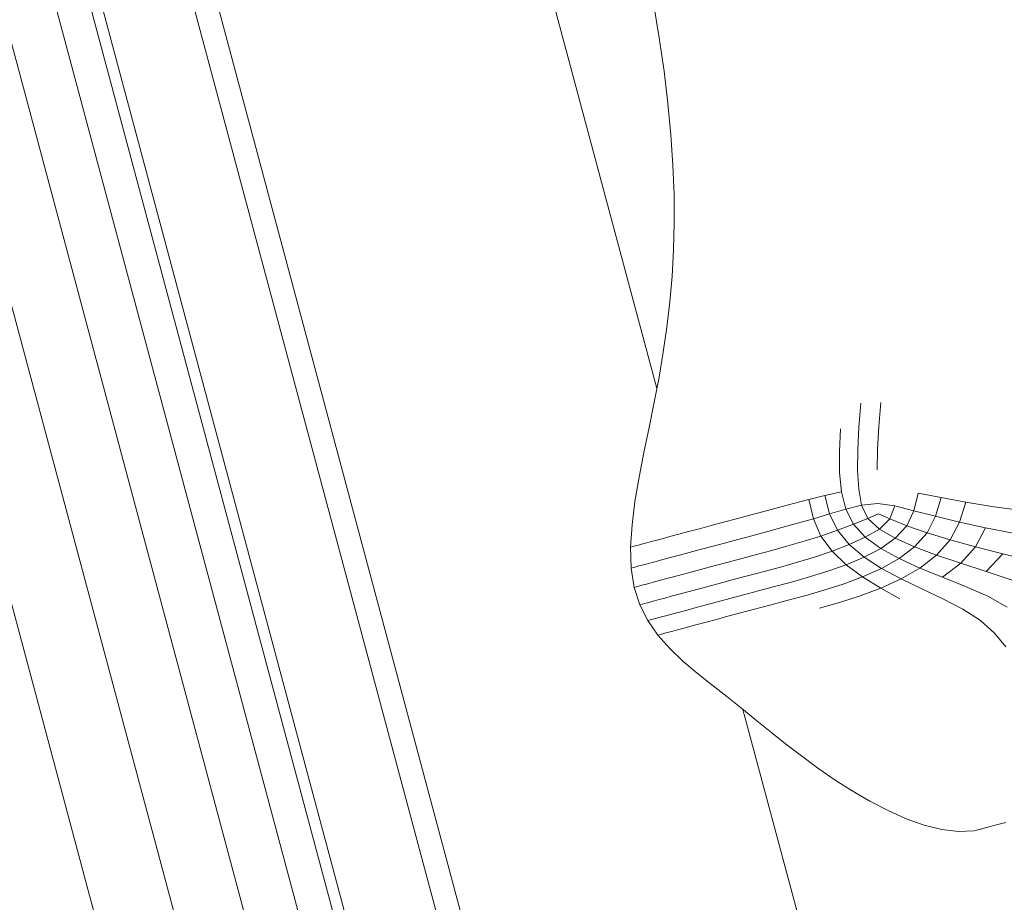
# Model space of a CAD drawing. Units: millimetres. Extents: x 741084 to 757005, y 144024 to 168216.
# Drawn here: x 748629 to 748687, y 149963 to 150015 of the extents above; entities that cross this region are included whole.
import ezdxf

# ---------------------------------------------------------------- set-up
doc = ezdxf.new("R2010")
doc.units = ezdxf.units.MM
doc.header["$PDSIZE"] = -1
doc.layers.add('размер', color=92, linetype='Continuous', lineweight=15)
doc.dimstyles.new('Размер М1.1', dxfattribs={"dimtxt": 300, "dimasz": 200, "dimexe": 1, "dimexo": 1, "dimgap": 50, "dimtad": 1, "dimdec": 0, "dimzin": 0, "dimtxsty": 'Standard', "dimcen": 2.5, "dimazin": 0, "dimtfac": 1, "dimtmove": 0, "dimatfit": 3, "dimfxl": 1, "dimtzin": 0, "dimarcsym": 0})

# ---------------------------------------------------------------- blocks, each defined once
blk = doc.blocks.new('*D26')
at = {"layer": 'Defpoints', "color": 0, "transparency": 16777216}
for p in [(753592.028, 158650.448, 349.744), (741596.692, 144023.907), (751591.017, 144023.907, 349.744)]:
    blk.add_point(p, dxfattribs=at)
at = {"layer": 'размер', "color": 0, "lineweight": -2, "transparency": 16777216}
for p, q in [((753591.028, 158650.448), (741595.692, 158650.448)), ((741596.692, 158450.448), (741596.692, 144223.907)), ((751590.017, 144023.907), (741595.692, 144023.907))]:
    blk.add_line(p, q, dxfattribs=at)
at = {"layer": 'размер', "color": 0, "transparency": 16777216}
for points in [[(741563.358, 158450.448), (741630.025, 158450.448), (741596.692, 158650.448)], [(741563.358, 144223.907), (741630.025, 144223.907), (741596.692, 144023.907)]]:
    blk.add_solid(points, dxfattribs=at)
at = {"layer": 'размер', "color": 0, "transparency": 16777216, "insert": (741346.692, 151337.177), "char_height": 400, "attachment_point": 5, "rotation": 90}
blk.add_mtext('14500', dxfattribs=at)
blk = doc.blocks.new('*D29')
at = {"layer": 'Defpoints', "color": 0, "transparency": 16777216}
for p in [(754165.752, 156831.399, 349.744), (742989.383, 145524.062), (749448.185, 145524.062, 349.744)]:
    blk.add_point(p, dxfattribs=at)
at = {"layer": 'размер', "color": 0, "lineweight": -2, "transparency": 16777216}
for p, q in [((754164.752, 156831.399), (742988.383, 156831.399)), ((742989.383, 156631.399), (742989.383, 145724.062)), ((749447.185, 145524.062), (742988.383, 145524.062))]:
    blk.add_line(p, q, dxfattribs=at)
at = {"layer": 'размер', "color": 0, "transparency": 16777216}
for points in [[(742956.049, 156631.399), (743022.716, 156631.399), (742989.383, 156831.399)], [(742956.049, 145724.062), (743022.716, 145724.062), (742989.383, 145524.062)]]:
    blk.add_solid(points, dxfattribs=at)
at = {"layer": 'размер', "color": 0, "transparency": 16777216, "insert": (742739.383, 151177.731), "char_height": 400, "attachment_point": 5, "rotation": 90}
blk.add_mtext('11200', dxfattribs=at)

msp = doc.modelspace()

# ---------------------------------------------------------------- linework, layer by layer
at = {"color": 0, "linetype": 'Continuous', "lineweight": 0}
for p, q in [((748685.619, 149820.325, 349.744), (748532.402, 150392.135, 349.744)), ((748686.206, 149820.716, 349.744), (748533.106, 150392.09, 349.744)), ((748683.723, 149819.862, 349.744), (748530.529, 150391.589, 349.744)), ((748680.776, 149818.978, 349.744), (748527.535, 150390.88, 349.744)), ((748676.949, 149817.996, 349.744), (748523.73, 150389.817, 349.744)), ((748672.564, 149816.949, 349.744), (748519.409, 150388.531, 349.744)), ((748666.405, 149993.277, 349.744), (748572.463, 150343.875, 349.744)), ((748676.508, 149876.885, 349.744), (748552.791, 150338.603, 349.744)), ((748677.828, 149877.239, 349.744), (748554.11, 150338.957, 349.744)), ((748666.207, 150015.775, 349.744), (748666.541, 150013.765, 349.744)), ((748666.821, 150011.813, 349.744), (748666.541, 150013.765, 349.744)), ((748666.821, 150011.813, 349.744), (748667.049, 150009.92, 349.744)), ((748667.223, 150008.088, 349.744), (748667.049, 150009.92, 349.744)), ((748667.223, 150008.088, 349.744), (748667.342, 150006.318, 349.744)), ((748667.408, 150004.611, 349.744), (748667.342, 150006.318, 349.744)), ((748667.408, 150004.611, 349.744), (748667.419, 150002.969, 349.744)), ((748667.378, 150001.381, 349.744), (748667.419, 150002.969, 349.744)), ((748667.378, 150001.381, 349.744), (748667.289, 149999.838, 349.744)), ((748667.157, 149998.332, 349.744), (748667.289, 149999.838, 349.744)), ((748667.157, 149998.332, 349.744), (748666.984, 149996.851, 349.744)), ((748666.773, 149995.388, 349.744), (748666.984, 149996.851, 349.744)), ((748666.773, 149995.388, 349.744), (748666.528, 149993.931, 349.744)), ((748666.254, 149992.473, 349.744), (748666.528, 149993.931, 349.744)), ((748666.254, 149992.473, 349.744), (748665.953, 149991.003, 349.744)), ((748678.203, 149991.011, 349.744), (748678.317, 149992.408, 349.744)), ((748679.493, 149992.458, 349.744), (748679.374, 149991.049, 349.744)), ((748665.648, 149989.536, 349.744), (748665.953, 149991.003, 349.744)), ((748677.073, 149989.598, 349.744), (748677.137, 149990.925, 349.744)), ((748678.203, 149991.011, 349.744), (748678.138, 149989.692, 349.744)), ((748679.299, 149989.726, 349.744), (748679.374, 149991.049, 349.744)), ((748665.648, 149989.536, 349.744), (748665.364, 149988.088, 349.744)), ((748677.073, 149989.598, 349.744), (748677.081, 149988.364, 349.744)), ((748678.134, 149988.477, 349.744), (748678.138, 149989.692, 349.744)), ((748679.299, 149989.726, 349.744), (748679.269, 149988.514, 349.744)), ((748677.194, 149987.235, 349.744), (748677.081, 149988.364, 349.744)), ((748678.134, 149988.477, 349.744), (748678.205, 149987.392, 349.744)), ((748665.124, 149986.673, 349.744), (748665.364, 149988.088, 349.744)), ((748677.194, 149987.235, 349.744), (748676.222, 149987.023, 349.744)), ((748677.194, 149987.235, 349.744), (748677.444, 149986.224, 349.744)), ((748678.366, 149986.461, 349.744), (748678.205, 149987.392, 349.744)), ((748681.664, 149987.158, 349.744), (748681.418, 149986.136, 349.744)), ((748681.664, 149987.158, 349.744), (748683.007, 149986.909, 349.744)), ((748665.124, 149986.673, 349.744), (748664.951, 149985.308, 349.744)), ((748673.504, 149986.319, 349.744), (748674.38, 149986.55, 349.744)), ((748675.285, 149986.785, 349.744), (748674.38, 149986.55, 349.744)), ((748675.285, 149986.785, 349.744), (748676.222, 149987.023, 349.744)), ((748675.285, 149986.785, 349.744), (748675.546, 149985.667, 349.744)), ((748676.497, 149985.951, 349.744), (748676.222, 149987.023, 349.744)), ((748678.366, 149986.461, 349.744), (748677.444, 149986.224, 349.744)), ((748678.366, 149986.461, 349.744), (748679.307, 149986.559, 349.744)), ((748678.366, 149986.461, 349.744), (748678.729, 149985.685, 349.744)), ((748680.309, 149986.419, 349.744), (748679.307, 149986.559, 349.744)), ((748682.684, 149985.81, 349.744), (748683.007, 149986.909, 349.744)), ((748684.448, 149986.638, 349.744), (748683.007, 149986.909, 349.744)), ((748684.448, 149986.638, 349.744), (748684.086, 149985.466, 349.744)), ((748684.448, 149986.638, 349.744), (748685.984, 149986.376, 349.744)), ((748671.839, 149985.874, 349.744), (748672.658, 149986.094, 349.744)), ((748673.504, 149986.319, 349.744), (748672.658, 149986.094, 349.744)), ((748676.497, 149985.951, 349.744), (748675.546, 149985.667, 349.744)), ((748676.497, 149985.951, 349.744), (748677.444, 149986.224, 349.744)), ((748676.497, 149985.951, 349.744), (748676.958, 149984.991, 349.744)), ((748677.887, 149985.339, 349.744), (748677.444, 149986.224, 349.744)), ((748679.347, 149985.961, 349.744), (748678.729, 149985.685, 349.744)), ((748679.347, 149985.961, 349.744), (748680.015, 149985.654, 349.744)), ((748680.309, 149986.419, 349.744), (748680.015, 149985.654, 349.744)), ((748680.309, 149986.419, 349.744), (748681.418, 149986.136, 349.744)), ((748681.002, 149985.259, 349.744), (748681.418, 149986.136, 349.744)), ((748682.684, 149985.81, 349.744), (748681.418, 149986.136, 349.744)), ((748687.574, 149986.16, 349.744), (748685.984, 149986.376, 349.744)), ((748670.289, 149985.459, 349.744), (748669.568, 149985.266, 349.744)), ((748670.289, 149985.459, 349.744), (748671.048, 149985.662, 349.744)), ((748671.839, 149985.874, 349.744), (748671.048, 149985.662, 349.744)), ((748674.613, 149985.399, 349.744), (748673.7, 149985.146, 349.744)), ((748674.613, 149985.399, 349.744), (748675.546, 149985.667, 349.744)), ((748675.987, 149984.657, 349.744), (748675.546, 149985.667, 349.744)), ((748677.887, 149985.339, 349.744), (748676.958, 149984.991, 349.744)), ((748677.887, 149985.339, 349.744), (748678.729, 149985.685, 349.744)), ((748677.887, 149985.339, 349.744), (748678.58, 149984.587, 349.744)), ((748679.405, 149985.065, 349.744), (748678.729, 149985.685, 349.744)), ((748679.405, 149985.065, 349.744), (748680.015, 149985.654, 349.744)), ((748681.002, 149985.259, 349.744), (748680.015, 149985.654, 349.744)), ((748682.684, 149985.81, 349.744), (748682.188, 149984.845, 349.744)), ((748682.684, 149985.81, 349.744), (748684.086, 149985.466, 349.744)), ((748683.539, 149984.426, 349.744), (748684.086, 149985.466, 349.744)), ((748685.606, 149985.13, 349.744), (748684.086, 149985.466, 349.744)), ((748664.869, 149984.007, 349.744), (748664.951, 149985.308, 349.744)), ((748667.684, 149984.761, 349.744), (748667.167, 149984.622, 349.744)), ((748667.684, 149984.761, 349.744), (748668.26, 149984.915, 349.744)), ((748668.89, 149985.084, 349.744), (748668.26, 149984.915, 349.744)), ((748668.89, 149985.084, 349.744), (748669.568, 149985.266, 349.744)), ((748672.814, 149984.905, 349.744), (748671.958, 149984.676, 349.744)), ((748672.814, 149984.905, 349.744), (748673.7, 149985.146, 349.744)), ((748675.987, 149984.657, 349.744), (748676.958, 149984.991, 349.744)), ((748677.64, 149984.155, 349.744), (748676.958, 149984.991, 349.744)), ((748679.405, 149985.065, 349.744), (748678.58, 149984.587, 349.744)), ((748679.405, 149985.065, 349.744), (748680.336, 149984.535, 349.744)), ((748681.002, 149985.259, 349.744), (748680.336, 149984.535, 349.744)), ((748681.002, 149985.259, 349.744), (748682.188, 149984.845, 349.744)), ((748681.464, 149984.028, 349.744), (748682.188, 149984.845, 349.744)), ((748683.539, 149984.426, 349.744), (748682.188, 149984.845, 349.744)), ((748685.606, 149985.13, 349.744), (748685.021, 149984.019, 349.744)), ((748685.606, 149985.13, 349.744), (748687.221, 149984.823, 349.744)), ((748665.513, 149984.179, 349.744), (748665.321, 149984.128, 349.744)), ((748665.513, 149984.179, 349.744), (748665.739, 149984.24, 349.744)), ((748666.009, 149984.312, 349.744), (748665.739, 149984.24, 349.744)), ((748666.009, 149984.312, 349.744), (748666.331, 149984.399, 349.744)), ((748666.714, 149984.501, 349.744), (748666.331, 149984.399, 349.744)), ((748666.714, 149984.501, 349.744), (748667.167, 149984.622, 349.744)), ((748669.621, 149984.05, 349.744), (748670.358, 149984.247, 349.744)), ((748671.138, 149984.456, 349.744), (748670.358, 149984.247, 349.744)), ((748671.138, 149984.456, 349.744), (748671.958, 149984.676, 349.744)), ((748674.061, 149984.074, 349.744), (748675.017, 149984.352, 349.744)), ((748675.987, 149984.657, 349.744), (748675.017, 149984.352, 349.744)), ((748675.987, 149984.657, 349.744), (748676.637, 149983.768, 349.744)), ((748677.64, 149984.155, 349.744), (748678.58, 149984.587, 349.744)), ((748679.484, 149983.933, 349.744), (748678.58, 149984.587, 349.744)), ((748679.484, 149983.933, 349.744), (748680.336, 149984.535, 349.744)), ((748681.464, 149984.028, 349.744), (748680.336, 149984.535, 349.744)), ((748683.539, 149984.426, 349.744), (748682.751, 149983.539, 349.744)), ((748683.539, 149984.426, 349.744), (748685.021, 149984.019, 349.744)), ((748664.869, 149984.007, 349.744), (748665.008, 149984.044, 349.744)), ((748664.869, 149984.007, 349.744), (748664.901, 149982.785, 349.744)), ((748665.156, 149984.084, 349.744), (748665.008, 149984.044, 349.744)), ((748665.156, 149984.084, 349.744), (748665.321, 149984.128, 349.744)), ((748668.296, 149983.695, 349.744), (748667.717, 149983.539, 349.744)), ((748668.296, 149983.695, 349.744), (748668.932, 149983.865, 349.744)), ((748669.621, 149984.05, 349.744), (748668.932, 149983.865, 349.744)), ((748672.229, 149983.576, 349.744), (748673.128, 149983.816, 349.744)), ((748674.061, 149984.074, 349.744), (748673.128, 149983.816, 349.744)), ((748675.622, 149983.425, 349.744), (748676.637, 149983.768, 349.744)), ((748677.64, 149984.155, 349.744), (748676.637, 149983.768, 349.744)), ((748677.461, 149982.98, 349.744), (748676.637, 149983.768, 349.744)), ((748677.64, 149984.155, 349.744), (748678.509, 149983.419, 349.744)), ((748679.484, 149983.933, 349.744), (748678.509, 149983.419, 349.744)), ((748679.484, 149983.933, 349.744), (748680.561, 149983.339, 349.744)), ((748681.464, 149984.028, 349.744), (748680.561, 149983.339, 349.744)), ((748681.464, 149984.028, 349.744), (748682.751, 149983.539, 349.744)), ((748684.163, 149983.065, 349.744), (748685.021, 149984.019, 349.744)), ((748686.617, 149983.616, 349.744), (748685.021, 149984.019, 349.744)), ((748686.617, 149983.616, 349.744), (748685.652, 149982.586, 349.744)), ((748686.617, 149983.616, 349.744), (748688.309, 149983.213, 349.744)), ((748665.771, 149983.018, 349.744), (748665.545, 149982.957, 349.744)), ((748665.771, 149983.018, 349.744), (748666.041, 149983.09, 349.744)), ((748666.363, 149983.177, 349.744), (748666.041, 149983.09, 349.744)), ((748666.363, 149983.177, 349.744), (748666.746, 149983.279, 349.744)), ((748667.199, 149983.401, 349.744), (748666.746, 149983.279, 349.744)), ((748667.199, 149983.401, 349.744), (748667.717, 149983.539, 349.744)), ((748670.569, 149983.131, 349.744), (748669.815, 149982.929, 349.744)), ((748670.569, 149983.131, 349.744), (748671.375, 149983.347, 349.744)), ((748672.229, 149983.576, 349.744), (748671.375, 149983.347, 349.744)), ((748673.625, 149982.843, 349.744), (748674.612, 149983.119, 349.744)), ((748675.622, 149983.425, 349.744), (748674.612, 149983.119, 349.744)), ((748677.461, 149982.98, 349.744), (748678.509, 149983.419, 349.744)), ((748679.53, 149982.759, 349.744), (748678.509, 149983.419, 349.744)), ((748679.53, 149982.759, 349.744), (748680.561, 149983.339, 349.744)), ((748681.776, 149982.786, 349.744), (748680.561, 149983.339, 349.744)), ((748681.776, 149982.786, 349.744), (748682.751, 149983.539, 349.744)), ((748684.163, 149983.065, 349.744), (748682.751, 149983.539, 349.744)), ((748684.163, 149983.065, 349.744), (748683.097, 149982.253, 349.744)), ((748684.163, 149983.065, 349.744), (748685.652, 149982.586, 349.744)), ((748665.04, 149982.822, 349.744), (748664.901, 149982.785, 349.744)), ((748665.071, 149981.657, 349.744), (748664.901, 149982.785, 349.744)), ((748665.04, 149982.822, 349.744), (748665.188, 149982.862, 349.744)), ((748665.353, 149982.906, 349.744), (748665.188, 149982.862, 349.744)), ((748665.353, 149982.906, 349.744), (748665.545, 149982.957, 349.744)), ((748667.888, 149982.412, 349.744), (748668.471, 149982.569, 349.744)), ((748669.114, 149982.741, 349.744), (748668.471, 149982.569, 349.744)), ((748669.114, 149982.741, 349.744), (748669.815, 149982.929, 349.744)), ((748671.784, 149982.35, 349.744), (748672.676, 149982.589, 349.744)), ((748673.625, 149982.843, 349.744), (748672.676, 149982.589, 349.744)), ((748675.321, 149982.263, 349.744), (748676.391, 149982.598, 349.744)), ((748677.461, 149982.98, 349.744), (748676.391, 149982.598, 349.744)), ((748677.461, 149982.98, 349.744), (748678.422, 149982.268, 349.744)), ((748679.53, 149982.759, 349.744), (748678.422, 149982.268, 349.744)), ((748679.53, 149982.759, 349.744), (748680.669, 149982.149, 349.744)), ((748681.776, 149982.786, 349.744), (748680.669, 149982.149, 349.744)), ((748681.776, 149982.786, 349.744), (748683.097, 149982.253, 349.744)), ((748687.173, 149982.081, 349.744), (748685.652, 149982.586, 349.744)), ((748665.715, 149981.83, 349.744), (748665.941, 149981.891, 349.744)), ((748666.211, 149981.963, 349.744), (748665.941, 149981.891, 349.744)), ((748666.211, 149981.963, 349.744), (748666.533, 149982.049, 349.744)), ((748666.916, 149982.152, 349.744), (748666.533, 149982.049, 349.744)), ((748666.916, 149982.152, 349.744), (748667.369, 149982.273, 349.744)), ((748667.888, 149982.412, 349.744), (748667.369, 149982.273, 349.744)), ((748670.174, 149981.918, 349.744), (748669.459, 149981.727, 349.744)), ((748670.174, 149981.918, 349.744), (748670.949, 149982.126, 349.744)), ((748671.784, 149982.35, 349.744), (748670.949, 149982.126, 349.744)), ((748673.272, 149981.699, 349.744), (748674.274, 149981.967, 349.744)), ((748675.321, 149982.263, 349.744), (748674.274, 149981.967, 349.744)), ((748677.287, 149981.848, 349.744), (748678.422, 149982.268, 349.744)), ((748679.484, 149981.612, 349.744), (748678.422, 149982.268, 349.744)), ((748679.484, 149981.612, 349.744), (748680.669, 149982.149, 349.744)), ((748681.89, 149981.567, 349.744), (748680.669, 149982.149, 349.744)), ((748684.447, 149981.715, 349.744), (748683.097, 149982.253, 349.744)), ((748665.071, 149981.657, 349.744), (748665.21, 149981.695, 349.744)), ((748665.071, 149981.657, 349.744), (748665.402, 149980.64, 349.744)), ((748665.358, 149981.734, 349.744), (748665.21, 149981.695, 349.744)), ((748665.358, 149981.734, 349.744), (748665.523, 149981.779, 349.744)), ((748665.715, 149981.83, 349.744), (748665.523, 149981.779, 349.744)), ((748667.7, 149981.255, 349.744), (748668.221, 149981.395, 349.744)), ((748668.808, 149981.552, 349.744), (748668.221, 149981.395, 349.744)), ((748668.808, 149981.552, 349.744), (748669.459, 149981.727, 349.744)), ((748671.472, 149981.216, 349.744), (748672.338, 149981.448, 349.744)), ((748673.272, 149981.699, 349.744), (748672.338, 149981.448, 349.744)), ((748675.044, 149981.17, 349.744), (748676.152, 149981.486, 349.744)), ((748677.287, 149981.848, 349.744), (748676.152, 149981.486, 349.744)), ((748679.484, 149981.612, 349.744), (748678.275, 149981.156, 349.744)), ((748679.484, 149981.612, 349.744), (748680.609, 149980.988, 349.744)), ((748681.89, 149981.567, 349.744), (748683.122, 149980.984, 349.744)), ((748684.447, 149981.715, 349.744), (748685.749, 149981.143, 349.744)), ((748665.541, 149980.677, 349.744), (748665.689, 149980.717, 349.744)), ((748665.854, 149980.761, 349.744), (748665.689, 149980.717, 349.744)), ((748665.854, 149980.761, 349.744), (748666.046, 149980.812, 349.744)), ((748666.272, 149980.873, 349.744), (748666.046, 149980.812, 349.744)), ((748666.272, 149980.873, 349.744), (748666.542, 149980.945, 349.744)), ((748666.864, 149981.032, 349.744), (748666.542, 149980.945, 349.744)), ((748666.864, 149981.032, 349.744), (748667.247, 149981.134, 349.744)), ((748667.7, 149981.255, 349.744), (748667.247, 149981.134, 349.744)), ((748669.945, 149980.807, 349.744), (748669.285, 149980.63, 349.744)), ((748669.945, 149980.807, 349.744), (748670.675, 149981.003, 349.744)), ((748671.472, 149981.216, 349.744), (748670.675, 149981.003, 349.744)), ((748673.013, 149980.626, 349.744), (748673.989, 149980.887, 349.744)), ((748675.044, 149981.17, 349.744), (748673.989, 149980.887, 349.744)), ((748677.073, 149980.768, 349.744), (748675.904, 149980.433, 349.744)), ((748677.073, 149980.768, 349.744), (748678.275, 149981.156, 349.744)), ((748684.289, 149980.375, 349.744), (748683.122, 149980.984, 349.744)), ((748686.874, 149980.492, 349.744), (748685.749, 149981.143, 349.744)), ((748665.541, 149980.677, 349.744), (748665.402, 149980.64, 349.744)), ((748665.874, 149979.716, 349.744), (748665.402, 149980.64, 349.744)), ((748667.719, 149980.211, 349.744), (748667.336, 149980.108, 349.744)), ((748667.719, 149980.211, 349.744), (748668.172, 149980.332, 349.744)), ((748668.694, 149980.472, 349.744), (748668.172, 149980.332, 349.744)), ((748668.694, 149980.472, 349.744), (748669.285, 149980.63, 349.744)), ((748671.296, 149980.165, 349.744), (748670.552, 149979.966, 349.744)), ((748671.296, 149980.165, 349.744), (748672.116, 149980.385, 349.744)), ((748673.013, 149980.626, 349.744), (748672.116, 149980.385, 349.744)), ((748684.289, 149980.375, 349.744), (748685.319, 149979.713, 349.744)), ((748665.874, 149979.716, 349.744), (748666.013, 149979.753, 349.744)), ((748665.874, 149979.716, 349.744), (748666.465, 149978.871, 349.744)), ((748666.161, 149979.793, 349.744), (748666.013, 149979.753, 349.744)), ((748666.161, 149979.793, 349.744), (748666.326, 149979.837, 349.744)), ((748666.518, 149979.889, 349.744), (748666.326, 149979.837, 349.744)), ((748666.518, 149979.889, 349.744), (748666.744, 149979.949, 349.744)), ((748667.014, 149980.022, 349.744), (748666.744, 149979.949, 349.744)), ((748667.014, 149980.022, 349.744), (748667.336, 149980.108, 349.744)), ((748668.763, 149979.487, 349.744), (748669.287, 149979.627, 349.744)), ((748669.883, 149979.787, 349.744), (748669.287, 149979.627, 349.744)), ((748669.883, 149979.787, 349.744), (748670.552, 149979.966, 349.744)), ((748686.138, 149978.972, 349.744), (748685.319, 149979.713, 349.744)), ((748666.918, 149978.992, 349.744), (748666.752, 149978.948, 349.744)), ((748666.918, 149978.992, 349.744), (748667.109, 149979.044, 349.744)), ((748667.335, 149979.104, 349.744), (748667.109, 149979.044, 349.744)), ((748667.335, 149979.104, 349.744), (748667.605, 149979.177, 349.744)), ((748667.927, 149979.263, 349.744), (748667.605, 149979.177, 349.744)), ((748667.927, 149979.263, 349.744), (748668.31, 149979.366, 349.744)), ((748668.763, 149979.487, 349.744), (748668.31, 149979.366, 349.744)), ((748666.604, 149978.908, 349.744), (748666.465, 149978.871, 349.744)), ((748667.155, 149978.089, 349.744), (748666.465, 149978.871, 349.744)), ((748666.604, 149978.908, 349.744), (748666.752, 149978.948, 349.744)), ((748686.138, 149978.972, 349.744), (748686.795, 149978.174, 349.744)), ((748667.155, 149978.089, 349.744), (748667.924, 149977.354, 349.744)), ((748668.75, 149976.652, 349.744), (748667.924, 149977.354, 349.744)), ((748668.75, 149976.652, 349.744), (748669.613, 149975.965, 349.744)), ((748670.492, 149975.279, 349.744), (748669.613, 149975.965, 349.744)), ((748670.492, 149975.279, 349.744), (748671.366, 149974.579, 349.744)), ((748672.241, 149973.869, 349.744), (748671.366, 149974.579, 349.744)), ((748696.18, 149882.156, 349.744), (748671.429, 149974.527, 349.744)), ((748672.241, 149973.869, 349.744), (748673.122, 149973.157, 349.744)), ((748674.015, 149972.448, 349.744), (748673.122, 149973.157, 349.744)), ((748674.015, 149972.448, 349.744), (748674.925, 149971.748, 349.744)), ((748675.858, 149971.064, 349.744), (748674.925, 149971.748, 349.744)), ((748675.858, 149971.064, 349.744), (748676.82, 149970.4, 349.744)), ((748677.816, 149969.764, 349.744), (748676.82, 149970.4, 349.744)), ((748677.816, 149969.764, 349.744), (748678.851, 149969.161, 349.744)), ((748679.909, 149968.613, 349.744), (748678.851, 149969.161, 349.744)), ((748679.909, 149968.613, 349.744), (748680.973, 149968.141, 349.744)), ((748682.026, 149967.766, 349.744), (748680.973, 149968.141, 349.744)), ((748682.026, 149967.766, 349.744), (748683.05, 149967.509, 349.744)), ((748684.03, 149967.391, 349.744), (748683.05, 149967.509, 349.744)), ((748685.088, 149967.472, 349.744), (748685.236, 149967.512, 349.744)), ((748685.401, 149967.556, 349.744), (748685.236, 149967.512, 349.744)), ((748685.401, 149967.556, 349.744), (748685.592, 149967.608, 349.744)), ((748685.819, 149967.668, 349.744), (748685.592, 149967.608, 349.744)), ((748685.819, 149967.668, 349.744), (748686.088, 149967.741, 349.744)), ((748686.411, 149967.827, 349.744), (748686.088, 149967.741, 349.744)), ((748686.411, 149967.827, 349.744), (748686.794, 149967.93, 349.744)), ((748684.03, 149967.391, 349.744), (748684.948, 149967.435, 349.744)), ((748685.088, 149967.472, 349.744), (748684.948, 149967.435, 349.744))]:
    msp.add_line(p, q, dxfattribs=at)

# ---------------------------------------------------------------- dimensions: what is measured, and where the dimension line sits
at = {"layer": 'размер'}
for base, p1, p2, text, picture, middle in [((741596.692, 144023.907), (753592.028, 158650.448, 349.744), (751591.017, 144023.907, 349.744), '14500', '*D26', (741346.692, 151337.177)), ((742989.383, 145524.062), (754165.752, 156831.399, 349.744), (749448.185, 145524.062, 349.744), '11200', '*D29', (742739.383, 151177.731))]:
    dim = msp.add_linear_dim(base=base, p1=p1, p2=p2, angle=90, text=text, dimstyle='Размер М1.1', override={"dimtxt": 400}, dxfattribs=at)
    dim.commit()
    dim.dimension.update_dxf_attribs({"geometry": picture, "text_midpoint": middle})

doc.saveas('drawing.dxf')
